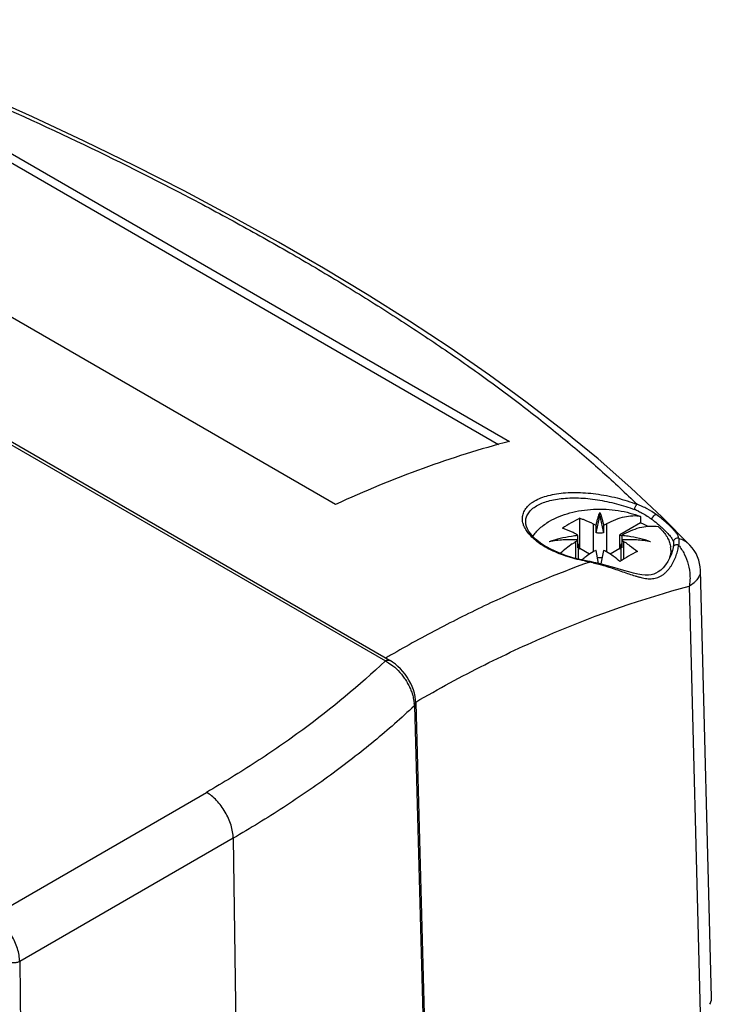
# Model space of a CAD drawing. Units: inches. Extents: x 0 to 17, y 0 to 11.
# Drawn here: x 12.3 to 13, y 1.7 to 2.7 of the extents above; entities that cross this region are included whole.
import ezdxf

# ---------------------------------------------------------------- set-up
doc = ezdxf.new("R2010")
doc.units = ezdxf.units.IN
doc.header["$LTSCALE"] = 0.935
doc.header["$MEASUREMENT"] = 0
doc.layers.get('0').update_dxf_attribs({"linetype": 'CONTINUOUS'})

msp = doc.modelspace()

# ---------------------------------------------------------------- linework, layer by layer
at = {"color": 7, "linetype": 'Continuous'}
for p, q in [((12.2073, 2.6625), (12.8198, 2.3089)), ((12.2055, 2.6537), (12.8082, 2.3057)), ((11.7191, 2.6417), (12.6907, 2.0808)), ((11.7241, 2.6422), (12.6956, 2.0813)), ((12.6388, 2.2433), (12.0264, 2.5969)), ((12.9098, 2.2139), (12.9137, 2.2311)), ((12.9137, 2.2311), (12.9137, 2.2349)), ((12.9137, 2.2311), (12.9176, 2.2139)), ((12.9561, 2.2308), (12.9561, 2.2243)), ((12.8366, 2.2249), (12.8366, 2.2249)), ((12.8928, 2.1975), (12.8928, 2.229)), ((12.9068, 2.2231), (12.9068, 2.1942)), ((12.9098, 2.2139), (12.9098, 2.222)), ((12.9176, 2.222), (12.9176, 2.2139)), ((12.9207, 2.2231), (12.9207, 2.1942)), ((12.9561, 2.2243), (12.9346, 2.2119)), ((12.8908, 2.1984), (12.8908, 2.2109)), ((12.9346, 2.2119), (12.9366, 2.2108)), ((12.9346, 2.1975), (12.9346, 2.2119)), ((12.9367, 2.2109), (12.9367, 2.1984)), ((12.8887, 2.1871), (12.8887, 2.2046)), ((12.8916, 2.1864), (12.8916, 2.2007)), ((12.9359, 2.1849), (12.9359, 2.2007)), ((12.9364, 2.2024), (12.9367, 2.2029)), ((12.9388, 2.1867), (12.9388, 2.2046)), ((12.9902, 2.2044), (12.9903, 2.2021)), ((13.0074, 2.201), (13.0074, 2.201)), ((12.8928, 2.1975), (12.8916, 2.1967)), ((12.9029, 2.1917), (12.8928, 2.1975)), ((12.9124, 2.1821), (12.9098, 2.1954)), ((12.9176, 2.1954), (12.9149, 2.1815)), ((12.9346, 2.1975), (12.9246, 2.1917)), ((12.9359, 2.1967), (12.9346, 2.1975)), ((12.99, 2.199), (12.99, 2.1989)), ((12.9034, 2.1835), (12.9036, 2.1839)), ((12.9069, 2.1827), (12.9155, 2.1805)), ((13.0182, 2.1749), (13.0296, 1.7309)), ((13.0067, 2.1584), (13.0181, 1.7145)), ((12.6907, 2.0808), (12.694, 2.0788)), ((12.694, 2.0788), (12.6985, 2.0757)), ((12.7197, 2.0424), (12.7207, 2.0367)), ((12.7223, 2.0372), (12.7356, 1.544)), ((12.7208, 2.0341), (12.7341, 1.544)), ((12.2826, 1.816), (12.5046, 1.9441)), ((12.5324, 1.8965), (12.3104, 1.7683)), ((12.5324, 1.8965), (12.5399, 1.3982)), ((12.3104, 1.7683), (12.3179, 1.27)), ((13.0287, 1.7257), (13.0279, 1.7239))]:
    msp.add_line(p, q, dxfattribs=at)
for points in [[(13.0074, 2.201), (12.9785, 2.2302), (12.9461, 2.2607), (12.9119, 2.2906), (12.876, 2.32), (12.8383, 2.3491), (12.799, 2.3777), (12.7582, 2.406), (12.7158, 2.4339), (12.6718, 2.4616), (12.6263, 2.4889), (12.5795, 2.516), (12.5311, 2.5427), (12.4813, 2.5691), (12.4302, 2.5951), (12.3776, 2.6208), (12.3237, 2.646), (12.2685, 2.6707), (12.2119, 2.6948), (12.1539, 2.7183), (12.0946, 2.7412), (12.0786, 2.7471)], [(12.8583, 2.1992), (12.8573, 2.1998), (12.8535, 2.2022), (12.85, 2.2048), (12.8468, 2.2073), (12.8441, 2.21), (12.8418, 2.2127), (12.8399, 2.2153), (12.8384, 2.218), (12.8374, 2.2205), (12.8368, 2.2229), (12.8366, 2.2249)], [(12.9903, 2.2021), (12.9903, 2.202), (12.9903, 2.2014), (12.9902, 2.2006), (12.9901, 2.1998), (12.99, 2.199)], [(12.9036, 2.1839), (12.9027, 2.1841), (12.8978, 2.185), (12.8929, 2.1861), (12.8882, 2.1873), (12.8835, 2.1886), (12.879, 2.19), (12.8747, 2.1916), (12.8705, 2.1933), (12.8665, 2.195), (12.8627, 2.1969), (12.8591, 2.1988), (12.8583, 2.1992)], [(12.99, 2.1989), (12.9899, 2.1985), (12.9892, 2.1954), (12.9881, 2.192), (12.9865, 2.1882), (12.9843, 2.1842), (12.9819, 2.1806), (12.9795, 2.1776), (12.977, 2.1752), (12.9745, 2.1732), (12.9721, 2.1718), (12.9697, 2.1708), (12.9671, 2.1701), (12.9642, 2.1698), (12.961, 2.1698), (12.9574, 2.1701), (12.9533, 2.1709), (12.9488, 2.1719), (12.9439, 2.1732), (12.9385, 2.1748), (12.927, 2.1782)], [(12.9168, 2.181), (12.9121, 2.1822), (12.9076, 2.1831), (12.9036, 2.1839)], [(12.927, 2.1782), (12.9218, 2.1797), (12.9168, 2.181)], [(12.7223, 2.0372), (12.7221, 2.0403), (12.7216, 2.0437), (12.7208, 2.0472), (12.7198, 2.0506), (12.7185, 2.054), (12.717, 2.0573), (12.7152, 2.0606), (12.7133, 2.0638), (12.7112, 2.0669), (12.7089, 2.0698), (12.7064, 2.0726), (12.7038, 2.0751), (12.7011, 2.0775), (12.6982, 2.0796), (12.6956, 2.0813)]]:
    msp.add_lwpolyline(points, dxfattribs=at)
for centre, radius, start, end in [((12.9257, 2.1764), 0.0662, 64.6776, 68.648), ((12.8852, 2.1177), 0.1377, 47.2379, 48.4157), ((12.9004, 2.095), 0.1163, 98.0192, 109.7889), ((12.9011, 2.0909), 0.1205, 94.9122, 98.0522), ((12.9263, 2.0904), 0.121, 82.0293, 85.0822), ((12.927, 2.095), 0.1164, 70.2125, 82.0572), ((12.9427, 2.182), 0.0496, 45.7216, 50.5355), ((12.8853, 2.1178), 0.1376, 46.9957, 47.2383), ((12.8991, 2.2727), 0.0847, 236.6591, 240.1022), ((12.9486, 2.108), 0.1136, 122.2954, 123.9279), ((12.9495, 2.1065), 0.1155, 121.8051, 122.2968), ((12.8883, 2.2007), 0.00329, 355.5025, 359.9971), ((12.8782, 2.107), 0.1149, 57.4294, 58.1953), ((12.8787, 2.1078), 0.114, 56.3787, 57.4291), ((12.9896, 2.1841), 0.0245, 43.5607, 44.4664), ((12.9789, 2.1739), 0.0394, 1.4766, 43.5568), ((12.9042, 2.2814), 0.0949, 240.0411, 240.8239), ((12.9076, 2.2875), 0.1018, 240.8468, 242.8789), ((12.9676, 2.0963), 0.1152, 125.7877, 127.1365), ((12.9664, 2.0979), 0.1133, 121.7931, 125.7868), ((12.9627, 2.1958), 0.0248, 0.0191, 6.7319), ((12.9696, 2.0937), 0.1185, 127.1445, 129.1185), ((12.9343, 2.3635), 0.1826, 258.4128, 260.2698), ((12.8236, 1.8252), 0.3671, 76.8871, 77.4419), ((12.9137, 2.1711), 0.0168, 82.1169, 97.882), ((13.4521, 0.7772), 1.512, 120.0025, 120.2136), ((12.6832, 2.0331), 0.0377, 1.5064, 5.6027), ((13.0154, 1.7307), 0.0143, 339.2364, 346.9271)]:
    msp.add_arc(centre, radius, start, end, dxfattribs=at)
for points, knots in [([(12.1016, 2.7347), (12.1464, 2.7179), (12.234, 2.6829), (12.3609, 2.626), (12.462, 2.5758), (12.5391, 2.5345), (12.5943, 2.5035), (12.6473, 2.4721), (12.6981, 2.4404), (12.7466, 2.4084), (12.7928, 2.3762), (12.8365, 2.3436), (12.8776, 2.3108), (12.9163, 2.2777), (12.9407, 2.2549), (12.9524, 2.2435)], [0, 0, 0, 0, 0.145252, 0.286215, 0.421983, 0.487658, 0.551722, 0.61408, 0.674677, 0.733469, 0.79042, 0.845508, 0.898764, 0.950239, 1, 1, 1, 1]), ([(12.8198, 2.3089), (12.7894, 2.3009), (12.7281, 2.2816), (12.6687, 2.2571), (12.6388, 2.2433)], [0, 0, 0, 0, 0.488249, 1, 1, 1, 1]), ([(12.8337, 2.2243), (12.8335, 2.2251), (12.8332, 2.2269), (12.8332, 2.2295), (12.8335, 2.232), (12.8342, 2.2345), (12.8353, 2.2369), (12.8373, 2.24), (12.84, 2.2429), (12.8432, 2.2454), (12.847, 2.2478), (12.8527, 2.2504), (12.8603, 2.2528), (12.8689, 2.2546), (12.8783, 2.2556), (12.8883, 2.2559), (12.8989, 2.2555), (12.9097, 2.2544), (12.9207, 2.2526), (12.9316, 2.2502), (12.9422, 2.2472), (12.9491, 2.2448), (12.9524, 2.2435)], [0, 0, 0, 0, 0.019527, 0.038456, 0.057089, 0.075743, 0.094736, 0.114358, 0.15637, 0.179187, 0.203345, 0.255883, 0.314207, 0.378115, 0.447139, 0.520626, 0.597743, 0.677527, 0.758855, 0.840567, 0.921483, 1, 1, 1, 1]), ([(12.8366, 2.2249), (12.8366, 2.2257), (12.8367, 2.2272), (12.8371, 2.2295), (12.8379, 2.2316), (12.8394, 2.2345), (12.8421, 2.2378), (12.8465, 2.2413), (12.852, 2.2442), (12.8584, 2.2466), (12.8657, 2.2484), (12.8738, 2.2496), (12.8825, 2.2502), (12.8917, 2.2502), (12.9014, 2.2496), (12.9112, 2.2483), (12.9211, 2.2465), (12.931, 2.2442), (12.9406, 2.2414), (12.9468, 2.2392), (12.9498, 2.238)], [0, 0, 0, 0, 0.018203, 0.036254, 0.054448, 0.073063, 0.112463, 0.156089, 0.204844, 0.259081, 0.318778, 0.383623, 0.453115, 0.526592, 0.603271, 0.682254, 0.762543, 0.843049, 0.922604, 1, 1, 1, 1]), ([(12.9498, 2.238), (12.9498, 2.2383), (12.9499, 2.2389), (12.9503, 2.24), (12.9508, 2.2413), (12.9514, 2.2424), (12.952, 2.2431), (12.9523, 2.2434), (12.9524, 2.2435)], [0, 0, 0, 0, 0.137719, 0.286222, 0.567303, 0.800082, 0.908091, 1, 1, 1, 1]), ([(12.9724, 2.2328), (12.9694, 2.2349), (12.9646, 2.238), (12.9578, 2.2413), (12.9543, 2.2428), (12.9524, 2.2435)], [0, 0, 0, 0, 0.490243, 0.743383, 1, 1, 1, 1]), ([(12.8615, 2.226), (12.8647, 2.2278), (12.8715, 2.2311), (12.8827, 2.2348), (12.8947, 2.2373), (12.9073, 2.2385), (12.9201, 2.2385), (12.9328, 2.2373), (12.9448, 2.2347), (12.9525, 2.2322), (12.9561, 2.2308)], [0, 0, 0, 0, 0.112314, 0.232835, 0.359545, 0.490194, 0.622176, 0.752796, 0.87956, 1, 1, 1, 1]), ([(12.9098, 2.222), (12.9102, 2.2233), (12.9108, 2.2259), (12.9117, 2.2294), (12.9127, 2.2323), (12.9134, 2.2341), (12.9137, 2.2349)], [0, 0, 0, 0, 0.308128, 0.578775, 0.809816, 1, 1, 1, 1]), ([(12.9137, 2.2349), (12.9141, 2.2341), (12.9148, 2.2323), (12.9157, 2.2294), (12.9167, 2.2259), (12.9173, 2.2233), (12.9176, 2.222)], [0, 0, 0, 0, 0.190168, 0.421201, 0.691868, 1, 1, 1, 1]), ([(12.9561, 2.2308), (12.9534, 2.2313), (12.9477, 2.2316), (12.9389, 2.2304), (12.9297, 2.2276), (12.9237, 2.2247), (12.9207, 2.2231)], [0, 0, 0, 0, 0.222488, 0.461722, 0.720793, 1, 1, 1, 1]), ([(12.954, 2.2362), (12.9553, 2.2356), (12.9601, 2.2332), (12.9646, 2.2302), (12.9678, 2.2279)], [0, 0, 0, 0, 0.255761, 1, 1, 1, 1]), ([(12.9678, 2.2279), (12.9679, 2.2282), (12.968, 2.2288), (12.9686, 2.2301), (12.9694, 2.2311), (12.9703, 2.232), (12.971, 2.2324), (12.9717, 2.2328), (12.9722, 2.2328), (12.9724, 2.2328)], [0, 0, 0, 0, 0.13429, 0.280971, 0.554849, 0.672868, 0.792361, 0.904148, 1, 1, 1, 1]), ([(12.9958, 2.2079), (12.9958, 2.2083), (12.9957, 2.2091), (12.9953, 2.2102), (12.9947, 2.2114), (12.994, 2.2126), (12.993, 2.2139), (12.9916, 2.2158), (12.9893, 2.2184), (12.986, 2.2217), (12.982, 2.2253), (12.9774, 2.2291), (12.9742, 2.2316), (12.9724, 2.2328)], [0, 0, 0, 0, 0.030714, 0.065172, 0.103413, 0.1451, 0.190586, 0.240209, 0.353287, 0.487996, 0.644333, 0.816514, 1, 1, 1, 1]), ([(12.8353, 2.2199), (12.8351, 2.2202), (12.8345, 2.2216), (12.834, 2.2231), (12.8337, 2.2243)], [0, 0, 0, 0, 0.258176, 1, 1, 1, 1]), ([(12.8441, 2.21), (12.846, 2.2132), (12.8499, 2.2176), (12.8561, 2.2226), (12.8596, 2.2249), (12.8615, 2.226)], [0, 0, 0, 0, 0.467842, 0.725991, 1, 1, 1, 1]), ([(12.8928, 2.229), (12.8898, 2.2275), (12.8836, 2.2242), (12.8777, 2.2205), (12.8748, 2.2186)], [0, 0, 0, 0, 0.491337, 1, 1, 1, 1]), ([(12.8928, 2.229), (12.894, 2.2287), (12.8988, 2.2271), (12.9034, 2.2249), (12.9068, 2.2231)], [0, 0, 0, 0, 0.239889, 1, 1, 1, 1]), ([(12.9068, 2.2231), (12.9072, 2.2229), (12.9082, 2.2224), (12.9093, 2.2221), (12.9098, 2.222)], [0, 0, 0, 0, 0.479407, 1, 1, 1, 1]), ([(12.9176, 2.222), (12.9182, 2.2221), (12.9192, 2.2224), (12.9202, 2.2229), (12.9207, 2.2231)], [0, 0, 0, 0, 0.520594, 1, 1, 1, 1]), ([(12.9388, 2.2127), (12.9418, 2.2143), (12.9478, 2.2171), (12.957, 2.22), (12.9658, 2.2212), (12.9715, 2.2208), (12.9742, 2.2203)], [0, 0, 0, 0, 0.279207, 0.538278, 0.777512, 1, 1, 1, 1]), ([(12.9561, 2.2243), (12.9568, 2.2241), (12.9593, 2.223), (12.9619, 2.2218), (12.9637, 2.2208)], [0, 0, 0, 0, 0.255412, 1, 1, 1, 1]), ([(12.9678, 2.2279), (12.9686, 2.2273), (12.9716, 2.225), (12.9745, 2.2226), (12.9766, 2.2207)], [0, 0, 0, 0, 0.261239, 1, 1, 1, 1]), ([(12.8525, 2.2019), (12.8505, 2.2032), (12.8468, 2.2059), (12.8419, 2.2104), (12.838, 2.215), (12.8361, 2.2182), (12.8353, 2.2199)], [0, 0, 0, 0, 0.286833, 0.548922, 0.786123, 1, 1, 1, 1]), ([(12.8887, 2.2127), (12.8875, 2.2133), (12.883, 2.2156), (12.8783, 2.2175), (12.8748, 2.2186)], [0, 0, 0, 0, 0.260116, 1, 1, 1, 1]), ([(12.8908, 2.2109), (12.8906, 2.2111), (12.89, 2.2118), (12.8893, 2.2123), (12.8887, 2.2127)], [0, 0, 0, 0, 0.231943, 1, 1, 1, 1]), ([(12.9176, 2.2139), (12.917, 2.2138), (12.9157, 2.2136), (12.9137, 2.2134), (12.9118, 2.2136), (12.9105, 2.2138), (12.9098, 2.2139)], [0, 0, 0, 0, 0.246499, 0.5, 0.7535, 1, 1, 1, 1]), ([(12.9388, 2.2127), (12.9386, 2.2125), (12.9378, 2.2121), (12.9371, 2.2115), (12.9367, 2.2109)], [0, 0, 0, 0, 0.269851, 1, 1, 1, 1]), ([(12.9773, 2.2175), (12.9787, 2.2162), (12.9813, 2.2133), (12.9843, 2.2086), (12.9864, 2.2038), (12.9872, 2.2004), (12.9874, 2.1988)], [0, 0, 0, 0, 0.272074, 0.527094, 0.768161, 1, 1, 1, 1]), ([(12.9791, 2.2185), (12.9806, 2.2171), (12.9827, 2.215), (12.9852, 2.2123), (12.9868, 2.2106), (12.988, 2.2089), (12.989, 2.2074), (12.9897, 2.2059), (12.9901, 2.2049), (12.9902, 2.2044)], [0, 0, 0, 0, 0.339045, 0.484194, 0.613057, 0.726769, 0.827265, 0.917215, 1, 1, 1, 1]), ([(12.8908, 2.2065), (12.8857, 2.2068), (12.8758, 2.2068), (12.8659, 2.2055), (12.861, 2.2045)], [0, 0, 0, 0, 0.504649, 1, 1, 1, 1]), ([(12.8851, 2.2023), (12.8829, 2.2009), (12.8786, 2.1977), (12.8745, 2.1943), (12.8725, 2.1925)], [0, 0, 0, 0, 0.49075, 1, 1, 1, 1]), ([(12.8887, 2.2046), (12.8889, 2.2048), (12.8897, 2.2053), (12.8904, 2.2059), (12.8908, 2.2065)], [0, 0, 0, 0, 0.271789, 1, 1, 1, 1]), ([(12.8908, 2.2029), (12.891, 2.2026), (12.8914, 2.2019), (12.8916, 2.2011), (12.8916, 2.2007)], [0, 0, 0, 0, 0.517934, 1, 1, 1, 1]), ([(12.8915, 2.2004), (12.8915, 2.2001), (12.8913, 2.1994), (12.891, 2.1987), (12.8908, 2.1984)], [0, 0, 0, 0, 0.48273, 1, 1, 1, 1]), ([(12.9155, 2.1805), (12.9205, 2.1792), (12.9278, 2.1768), (12.9372, 2.1735), (12.9439, 2.1712), (12.9492, 2.1695), (12.9534, 2.1683), (12.9575, 2.1672), (12.9615, 2.1664), (12.9654, 2.1661), (12.9684, 2.1662), (12.9712, 2.1666), (12.9741, 2.1674), (12.9768, 2.1686), (12.9793, 2.1702), (12.9817, 2.1722), (12.9839, 2.1744), (12.986, 2.1768), (12.9884, 2.1802), (12.9909, 2.1846), (12.9932, 2.1902), (12.9948, 2.1957), (12.9954, 2.1993), (12.9956, 2.201)], [0, 0, 0, 0, 0.151368, 0.223278, 0.29205, 0.357401, 0.388889, 0.41966, 0.479082, 0.507838, 0.536232, 0.564547, 0.592958, 0.621701, 0.651061, 0.681086, 0.711601, 0.7423, 0.772964, 0.833629, 0.892439, 0.948296, 1, 1, 1, 1]), ([(12.9359, 2.2007), (12.9359, 2.201), (12.936, 2.2016), (12.9362, 2.2022), (12.9364, 2.2024)], [0, 0, 0, 0, 0.488415, 1, 1, 1, 1]), ([(12.9367, 2.1984), (12.9365, 2.1988), (12.936, 2.1995), (12.9359, 2.2003), (12.9359, 2.2007)], [0, 0, 0, 0, 0.517934, 1, 1, 1, 1]), ([(12.9664, 2.2045), (12.9616, 2.2055), (12.9517, 2.2068), (12.9417, 2.2068), (12.9367, 2.2065)], [0, 0, 0, 0, 0.495342, 1, 1, 1, 1]), ([(12.9367, 2.2065), (12.9368, 2.2063), (12.9374, 2.2056), (12.9382, 2.205), (12.9388, 2.2046)], [0, 0, 0, 0, 0.229556, 1, 1, 1, 1]), ([(12.9418, 2.2027), (12.9428, 2.2021), (12.9465, 2.1995), (12.9501, 2.1967), (12.9527, 2.1945)], [0, 0, 0, 0, 0.243979, 1, 1, 1, 1]), ([(12.9956, 2.201), (12.995, 2.2013), (12.9938, 2.2016), (12.9923, 2.2013), (12.9913, 2.2008), (12.9907, 2.2003), (12.9902, 2.1997), (12.9901, 2.1992), (12.99, 2.199)], [0, 0, 0, 0, 0.272539, 0.537169, 0.661854, 0.77956, 0.891472, 1, 1, 1, 1]), ([(12.9958, 2.2079), (12.9952, 2.2082), (12.9938, 2.2084), (12.9919, 2.2078), (12.9905, 2.2064), (12.9902, 2.2051), (12.9902, 2.2044)], [0, 0, 0, 0, 0.252681, 0.506984, 0.756772, 1, 1, 1, 1]), ([(12.9958, 2.2079), (12.9959, 2.2075), (12.996, 2.2065), (12.996, 2.2049), (12.9959, 2.2031), (12.9957, 2.2017), (12.9956, 2.201)], [0, 0, 0, 0, 0.190608, 0.42131, 0.691533, 1, 1, 1, 1]), ([(12.9956, 2.201), (12.9967, 2.1996), (12.9989, 2.1966), (13.0026, 2.1901), (13.006, 2.181), (13.0075, 2.1714), (13.0075, 2.1638), (13.007, 2.1602), (13.0067, 2.1584)], [0, 0, 0, 0, 0.119955, 0.244304, 0.499829, 0.755318, 0.879759, 1, 1, 1, 1]), ([(13.0071, 2.2013), (13.0064, 2.2021), (13.0047, 2.2035), (13.0011, 2.206), (12.9979, 2.2073), (12.9958, 2.2079)], [0, 0, 0, 0, 0.246247, 0.494356, 1, 1, 1, 1]), ([(12.8583, 2.1992), (12.8581, 2.1993), (12.8578, 2.1994), (12.8573, 2.1994), (12.857, 2.1993), (12.8569, 2.1992)], [0, 0, 0, 0, 0.442958, 0.70098, 1, 1, 1, 1]), ([(12.8976, 2.1846), (12.8911, 2.1859), (12.8815, 2.1884), (12.8695, 2.1929), (12.8638, 2.1955), (12.8612, 2.1969)], [0, 0, 0, 0, 0.519329, 0.765962, 1, 1, 1, 1]), ([(12.9098, 2.1954), (12.9096, 2.1954), (12.9085, 2.1951), (12.9075, 2.1946), (12.9068, 2.1942)], [0, 0, 0, 0, 0.262403, 1, 1, 1, 1]), ([(12.9207, 2.1942), (12.9205, 2.1943), (12.9195, 2.1949), (12.9184, 2.1952), (12.9176, 2.1954)], [0, 0, 0, 0, 0.237606, 1, 1, 1, 1]), ([(12.9346, 2.184), (12.9324, 2.1859), (12.9279, 2.1895), (12.9231, 2.1927), (12.9207, 2.1942)], [0, 0, 0, 0, 0.510414, 1, 1, 1, 1]), ([(12.9527, 2.1945), (12.9496, 2.1929), (12.9435, 2.1896), (12.9376, 2.186), (12.9346, 2.184)], [0, 0, 0, 0, 0.491333, 1, 1, 1, 1]), ([(12.9875, 2.1959), (12.9875, 2.1944), (12.9873, 2.1913), (12.9865, 2.1884), (12.9859, 2.187)], [0, 0, 0, 0, 0.494696, 1, 1, 1, 1]), ([(12.9034, 2.1835), (12.8683, 2.171), (12.816, 2.1493), (12.7475, 2.1154), (12.7132, 2.0965), (12.6961, 2.0866)], [0, 0, 0, 0, 0.487581, 0.74073, 1, 1, 1, 1]), ([(13.0182, 2.1749), (13.0182, 2.1741), (13.0182, 2.1726), (13.0176, 2.1703), (13.0167, 2.1681), (13.0154, 2.1659), (13.0137, 2.1639), (13.0109, 2.1611), (13.0085, 2.1594), (13.0067, 2.1584)], [0, 0, 0, 0, 0.10738, 0.216917, 0.330503, 0.44972, 0.57577, 0.709468, 1, 1, 1, 1]), ([(12.7222, 2.038), (12.7458, 2.0516), (12.7928, 2.0771), (12.8865, 2.1205), (12.9586, 2.1457), (13.0067, 2.1584)], [0, 0, 0, 0, 0.263405, 0.517948, 1, 1, 1, 1]), ([(12.6907, 2.0808), (12.6636, 2.0551), (12.6196, 2.0188), (12.5561, 1.975), (12.5221, 1.9543), (12.5046, 1.9441)], [0, 0, 0, 0, 0.483567, 0.737745, 1, 1, 1, 1]), ([(12.6907, 2.0808), (12.6911, 2.081), (12.6919, 2.0814), (12.6932, 2.0817), (12.6945, 2.0817), (12.6953, 2.0814), (12.6956, 2.0813)], [0, 0, 0, 0, 0.27173, 0.529956, 0.771291, 1, 1, 1, 1]), ([(12.6985, 2.0757), (12.7011, 2.0736), (12.7047, 2.0701), (12.7089, 2.0649), (12.7119, 2.0607), (12.7145, 2.0563), (12.7167, 2.0517), (12.7185, 2.0471), (12.7194, 2.044), (12.7197, 2.0424)], [0, 0, 0, 0, 0.24621, 0.373686, 0.502291, 0.630622, 0.757239, 0.880755, 1, 1, 1, 1]), ([(12.7208, 2.0341), (12.7213, 2.0345), (12.7218, 2.0352), (12.7222, 2.0363), (12.7223, 2.0369), (12.7223, 2.0372)], [0, 0, 0, 0, 0.520029, 0.764048, 1, 1, 1, 1]), ([(12.7208, 2.0341), (12.7073, 2.0214), (12.6789, 1.9965), (12.6334, 1.9613), (12.5844, 1.9277), (12.5501, 1.9067), (12.5324, 1.8965)], [0, 0, 0, 0, 0.238038, 0.484063, 0.738084, 1, 1, 1, 1]), ([(12.5324, 1.8965), (12.5324, 1.8987), (12.5319, 1.9032), (12.5303, 1.9101), (12.5277, 1.917), (12.5242, 1.9237), (12.5201, 1.93), (12.5153, 1.9357), (12.5102, 1.9405), (12.5065, 1.9431), (12.5046, 1.9441)], [0, 0, 0, 0, 0.114794, 0.238408, 0.368155, 0.501083, 0.633861, 0.763169, 0.88609, 1, 1, 1, 1]), ([(12.3104, 1.7683), (12.3104, 1.7705), (12.3099, 1.775), (12.3082, 1.7819), (12.3056, 1.7888), (12.3022, 1.7955), (12.298, 1.8018), (12.2933, 1.8075), (12.2882, 1.8123), (12.2844, 1.8149), (12.2826, 1.816)], [0, 0, 0, 0, 0.114794, 0.238408, 0.368155, 0.501083, 0.633861, 0.763169, 0.88609, 1, 1, 1, 1]), ([(12.3104, 1.7683), (12.3099, 1.7681), (12.3089, 1.7676), (12.3072, 1.7672), (12.3054, 1.7669), (12.3036, 1.7668), (12.3017, 1.7669), (12.3, 1.7672), (12.2983, 1.7677), (12.2973, 1.7681), (12.2969, 1.7684)], [0, 0, 0, 0, 0.116433, 0.241404, 0.371819, 0.504656, 0.636853, 0.765391, 0.88738, 1, 1, 1, 1]), ([(13.0296, 1.7309), (13.0296, 1.7306), (13.0296, 1.7295), (13.0295, 1.7283), (13.0293, 1.7275)], [0, 0, 0, 0, 0.248943, 1, 1, 1, 1])]:
    msp.add_open_spline(points, degree=3, knots=knots, dxfattribs=at)

doc.saveas('drawing.dxf')
